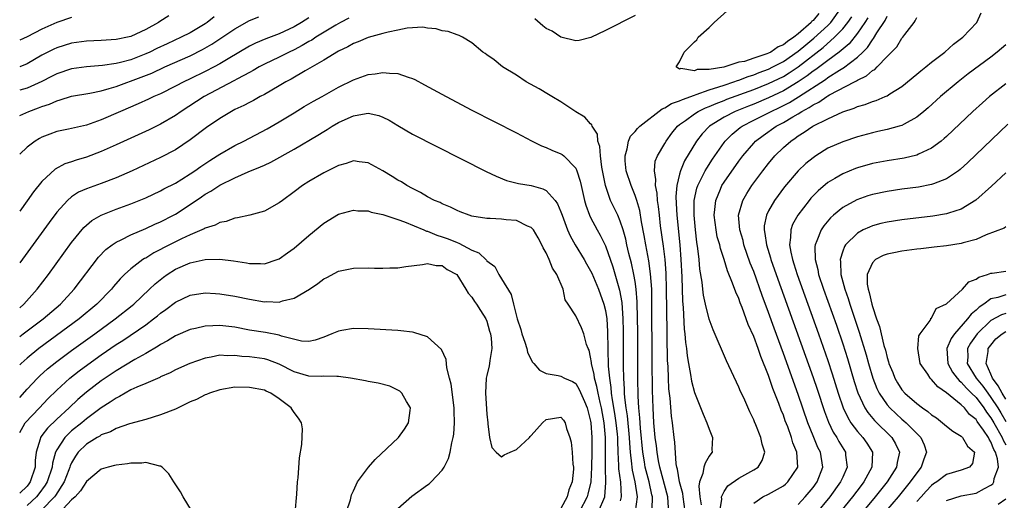
# Model space of a CAD drawing. Units: inches. Extents: x 2517000 to 2520000, y 1536000 to 1539000.
# Drawn here: x 2517000 to 2517133, y 1536949 to 1537013 of the extents above; entities that cross this region are included whole.
import ezdxf

# ---------------------------------------------------------------- set-up
doc = ezdxf.new("R2010")
doc.units = ezdxf.units.IN
doc.header["$MEASUREMENT"] = 0
doc.layers.add('LD25171536_2ft', color=115, linetype='Continuous')

msp = doc.modelspace()

# ---------------------------------------------------------------- linework, layer by layer
at = {"layer": 'LD25171536_2ft'}
for points, elevation in [([(2517087.5, 1536947.51), (2517087.4, 1536949), (2517086.33, 1536953), (2517086.16, 1536953.84), (2517085.96, 1536955), (2517085.87, 1536955.87), (2517085.72, 1536957), (2517085.55, 1536959), (2517085.43, 1536961), (2517085.35, 1536963.35), (2517085.31, 1536967.31), (2517085.28, 1536975.28), (2517085.24, 1536977), (2517085.09, 1536979.09), (2517084.84, 1536980.84), (2517084.44, 1536983), (2517084.24, 1536984.25), (2517083.88, 1536986.12), (2517083.64, 1536987.64), (2517083.23, 1536989), (2517083, 1536989.66), (2517082.45, 1536991), (2517081.82, 1536993), (2517081.68, 1536994.32), (2517081.65, 1536995), (2517081.94, 1536995.94), (2517082.12, 1536997), (2517082.36, 1536997.64), (2517083, 1536998.3), (2517083.31, 1536998.69), (2517083.63, 1536999), (2517086.64, 1537001.36), (2517087, 1537001.46), (2517087.93, 1537002.07), (2517089, 1537002.41), (2517089.38, 1537002.62), (2517091, 1537003.19), (2517091.26, 1537003.26), (2517093, 1537003.9), (2517094.3, 1537004.3), (2517095, 1537004.56), (2517096.34, 1537005), (2517096.81, 1537005.19), (2517097, 1537005.23), (2517098.27, 1537005.73), (2517099, 1537005.94), (2517099.75, 1537006.25), (2517101, 1537006.7), (2517101.6, 1537007), (2517103, 1537007.73), (2517105, 1537009.12), (2517106.02, 1537009.98), (2517107.11, 1537010.89), (2517109, 1537012.61), (2517109.38, 1537013), (2517110.86, 1537015)], 6886), ([(2517020.12, 1537013.88), (2517018.88, 1537013.12), (2517018.73, 1537013), (2517017, 1537012.07), (2517015, 1537011.11), (2517014.52, 1537011), (2517013.25, 1537010.75), (2517013, 1537010.69), (2517011, 1537010.57), (2517009, 1537010.5), (2517007, 1537010.22), (2517005, 1537009.57), (2517004.61, 1537009.39), (2517003, 1537008.57), (2517001, 1537007.44), (2517000, 1537007.03)], 6894), ([(2517026.22, 1537013.78), (2517025.28, 1537013), (2517025, 1537012.81), (2517023, 1537011.6), (2517021.8, 1537011), (2517019.87, 1537010.13), (2517018.51, 1537009.49), (2517017.54, 1537009), (2517017, 1537008.75), (2517015, 1537007.98), (2517013.58, 1537007.58), (2517013, 1537007.45), (2517011.18, 1537007.18), (2517009, 1537007.03), (2517007, 1537006.75), (2517005, 1537006.07), (2517004.3, 1537005.7), (2517002.97, 1537005.03), (2517001, 1537004.15), (2517000, 1537003.86)], 6892), ([(2517000, 1537000.47), (2517001.22, 1537001), (2517002.52, 1537001.48), (2517003, 1537001.68), (2517004.01, 1537001.99), (2517005, 1537002.44), (2517005.46, 1537002.54), (2517007, 1537003.04), (2517009.45, 1537003.45), (2517011, 1537003.78), (2517012.07, 1537004.07), (2517013, 1537004.36), (2517016.39, 1537005.61), (2517017.82, 1537006.18), (2517019.57, 1537007), (2517023, 1537008.52), (2517024.64, 1537009.36), (2517025.91, 1537010.09), (2517029, 1537012.15), (2517031, 1537013.26), (2517032.24, 1537013.76)], 6890), ([(2517007, 1537013.66), (2517005, 1537013), (2517003, 1537012.09), (2517001, 1537011.07), (2517000, 1537010.62)], 6896), ([(2517039, 1537013.62), (2517038.02, 1537013), (2517037, 1537012.41), (2517035, 1537011.47), (2517033.2, 1537010.8), (2517031.79, 1537010.21), (2517031, 1537009.81), (2517028.1, 1537008.1), (2517027, 1537007.43), (2517026.22, 1537007), (2517025, 1537006.37), (2517023, 1537005.39), (2517022.15, 1537005), (2517021, 1537004.39), (2517019, 1537003.39), (2517018.11, 1537003), (2517017.36, 1537002.64), (2517016, 1537002), (2517013.59, 1537001), (2517011, 1536999.88), (2517009, 1536999.16), (2517006.6, 1536998.6), (2517005, 1536998.28), (2517004.06, 1536997.94), (2517003, 1536997.53), (2517002.65, 1536997.35), (2517002.09, 1536997), (2517001, 1536996.18), (2517000, 1536995.23)], 6888), ([(2517044.41, 1537013.59), (2517043.27, 1537013), (2517042.64, 1537012.64), (2517039.94, 1537011), (2517039.38, 1537010.62), (2517039, 1537010.43), (2517038.11, 1537009.89), (2517037, 1537009.32), (2517036.33, 1537009), (2517035, 1537008.31), (2517033, 1537007.36), (2517032.32, 1537007), (2517031.49, 1537006.51), (2517031, 1537006.26), (2517029.39, 1537005.39), (2517028.89, 1537005.11), (2517024.87, 1537003), (2517021.78, 1537001), (2517021, 1537000.45), (2517019, 1536999.28), (2517017.47, 1536998.53), (2517013, 1536996.47), (2517011, 1536995.57), (2517009, 1536994.81), (2517007.6, 1536994.4), (2517007, 1536994.19), (2517006.09, 1536993.91), (2517004.78, 1536993.22), (2517003, 1536991.54), (2517001.86, 1536990.14), (2517001, 1536988.92), (2517000, 1536987.56)], 6886), ([(2517083, 1537013.92), (2517079, 1537011.9), (2517077.03, 1537010.97), (2517075.44, 1537010.56), (2517075, 1537010.54), (2517073, 1537011.02), (2517071.83, 1537011.83), (2517071, 1537012.2), (2517070.55, 1537012.55), (2517069.47, 1537013.47)], 6886), ([(2517089.75, 1536947), (2517089.48, 1536949), (2517089.43, 1536949.43), (2517088.98, 1536951), (2517088.73, 1536952.73), (2517088.64, 1536953), (2517088.55, 1536953.45), (2517088.37, 1536956.37), (2517088.27, 1536957), (2517088.03, 1536959), (2517087.89, 1536959.89), (2517087.71, 1536962.29), (2517087.56, 1536963.56), (2517087.49, 1536965), (2517087.44, 1536966.56), (2517087.39, 1536967.39), (2517087.34, 1536970.66), (2517087.31, 1536971.31), (2517087.24, 1536977), (2517087.18, 1536979.18), (2517087.05, 1536981), (2517086.83, 1536982.83), (2517086.45, 1536985.55), (2517086.28, 1536987), (2517086.18, 1536988.18), (2517086.04, 1536989), (2517085.99, 1536989.99), (2517085.76, 1536991), (2517085.81, 1536991.81), (2517085.6, 1536993), (2517085.73, 1536994.27), (2517086.01, 1536995), (2517087, 1536996.66), (2517087.18, 1536997), (2517087.95, 1536998.05), (2517088.71, 1536999), (2517089, 1536999.23), (2517089.79, 1536999.79), (2517091, 1537000.68), (2517091.5, 1537001), (2517092.51, 1537001.49), (2517093, 1537001.67), (2517093.92, 1537002.08), (2517095, 1537002.49), (2517095.36, 1537002.64), (2517099, 1537003.96), (2517101, 1537004.75), (2517103, 1537005.73), (2517103.79, 1537006.21), (2517105, 1537007.02), (2517108.36, 1537009.64), (2517109.9, 1537011), (2517111, 1537012.13), (2517111.71, 1537013), (2517112.25, 1537013.75)], 6888), ([(2517114.39, 1537013.61), (2517114, 1537013), (2517113, 1537011.56), (2517111.86, 1537010.14), (2517110.53, 1537009), (2517109, 1537007.88), (2517107.36, 1537006.64), (2517107, 1537006.41), (2517106.21, 1537005.79), (2517105, 1537004.97), (2517103, 1537003.77), (2517101, 1537002.81), (2517099, 1537001.99), (2517098.28, 1537001.72), (2517096.5, 1537001), (2517095, 1537000.21), (2517093.02, 1536999), (2517092.03, 1536997.97), (2517091.27, 1536997), (2517089.68, 1536994.32), (2517089.13, 1536993), (2517089, 1536992.55), (2517088.62, 1536991), (2517088.49, 1536989.51), (2517088.56, 1536988.56), (2517088.62, 1536987), (2517089.04, 1536983), (2517089.19, 1536981), (2517089.3, 1536978.7), (2517089.39, 1536975.39), (2517089.48, 1536974.52), (2517089.64, 1536971.64), (2517089.73, 1536971), (2517089.81, 1536969.81), (2517089.94, 1536969), (2517090.02, 1536968.02), (2517090.19, 1536967), (2517090.48, 1536965.52), (2517090.61, 1536964.61), (2517091, 1536963.08), (2517092.17, 1536960.17), (2517092.69, 1536959), (2517093, 1536958.12), (2517093.43, 1536957), (2517093.37, 1536955.37), (2517093.38, 1536955), (2517093.21, 1536954.79), (2517093, 1536954.47), (2517092.44, 1536953.56), (2517092.29, 1536953), (2517092.16, 1536952.16), (2517091.67, 1536951), (2517091.58, 1536950.42), (2517091.75, 1536949), (2517091.92, 1536947.92)], 6890), ([(2517107.77, 1537014.23), (2517107, 1537013.26), (2517106.84, 1537013.16), (2517106.75, 1537013), (2517105, 1537011.47), (2517104.43, 1537011), (2517103.56, 1537010.44), (2517103, 1537009.97), (2517102.29, 1537009.71), (2517101.3, 1537009), (2517101, 1537008.85), (2517100.75, 1537008.75), (2517099, 1537008.19), (2517097.75, 1537007.75), (2517097, 1537007.63), (2517094.98, 1537006.98), (2517093, 1537006.65), (2517091.36, 1537006.64), (2517091, 1537006.46), (2517089.19, 1537006.81), (2517089, 1537006.71), (2517088.53, 1537007), (2517089, 1537007.69), (2517089.6, 1537009), (2517091, 1537010.38), (2517091.35, 1537010.65), (2517091.51, 1537011), (2517093, 1537012.34), (2517093.65, 1537013), (2517095.43, 1537014.57)], 6884), ([(2517094.45, 1536947), (2517094.68, 1536948.68), (2517094.66, 1536949), (2517095, 1536949.71), (2517095.52, 1536950.48), (2517097, 1536951.52), (2517099, 1536952.64), (2517099.58, 1536953), (2517100.12, 1536953.88), (2517100.5, 1536955), (2517100.12, 1536956.12), (2517099.96, 1536957), (2517099.29, 1536958.71), (2517099.11, 1536959.11), (2517099, 1536959.4), (2517098.47, 1536960.47), (2517097.65, 1536962.35), (2517097.23, 1536963.23), (2517097, 1536963.81), (2517095.34, 1536967.34), (2517093.52, 1536971.52), (2517092.98, 1536972.98), (2517092.49, 1536975), (2517092.22, 1536976.22), (2517092.12, 1536977), (2517092.03, 1536977.97), (2517091.73, 1536979.73), (2517091.63, 1536981), (2517091.48, 1536982.52), (2517091.35, 1536983.35), (2517091.16, 1536985), (2517090.96, 1536987), (2517090.98, 1536989), (2517091.34, 1536990.66), (2517091.46, 1536991), (2517091.98, 1536991.98), (2517092.47, 1536993), (2517092.66, 1536993.34), (2517093.45, 1536994.55), (2517095, 1536996.79), (2517095.16, 1536997), (2517096.08, 1536997.92), (2517097.19, 1536998.81), (2517097.45, 1536999), (2517099, 1536999.8), (2517101, 1537000.8), (2517101.37, 1537001), (2517102.48, 1537001.52), (2517103.81, 1537002.19), (2517105.05, 1537002.95), (2517108.68, 1537005.32), (2517109, 1537005.56), (2517110.56, 1537006.56), (2517111, 1537006.83), (2517111.12, 1537006.88), (2517113, 1537008.32), (2517113.72, 1537009), (2517114.36, 1537009.64), (2517115, 1537010.68), (2517115.16, 1537010.84), (2517115.62, 1537011.62), (2517116.72, 1537013.28), (2517117, 1537013.83)], 6892), ([(2517099, 1536948.16), (2517100.24, 1536949), (2517101, 1536949.37), (2517103, 1536950.48), (2517103.29, 1536950.71), (2517103.62, 1536951), (2517104.93, 1536953), (2517104.8, 1536955), (2517104.28, 1536956.28), (2517104.09, 1536957), (2517103.58, 1536958.42), (2517103.26, 1536959.26), (2517103, 1536960.03), (2517102.71, 1536960.71), (2517102.4, 1536961.6), (2517101.6, 1536963.6), (2517101, 1536965.36), (2517099.94, 1536967.94), (2517099.58, 1536969), (2517099, 1536970.63), (2517098.26, 1536972.26), (2517097.45, 1536974.55), (2517097.19, 1536975.19), (2517097, 1536975.75), (2517096.6, 1536976.6), (2517096.16, 1536977.84), (2517095.47, 1536979.47), (2517095, 1536981), (2517094.5, 1536982.5), (2517094.41, 1536983), (2517094.09, 1536984.09), (2517093.92, 1536985), (2517093.66, 1536987), (2517093.77, 1536987.77), (2517093.87, 1536989), (2517094.53, 1536990.53), (2517094.72, 1536991), (2517095, 1536991.45), (2517097, 1536994.3), (2517097.52, 1536995), (2517099, 1536996.73), (2517099.25, 1536997), (2517100.26, 1536997.74), (2517102.03, 1536999), (2517103, 1536999.51), (2517104.29, 1537000.29), (2517105, 1537000.69), (2517105.5, 1537001), (2517106.49, 1537001.51), (2517107, 1537001.87), (2517107.77, 1537002.23), (2517108.85, 1537003), (2517109, 1537003.09), (2517109.22, 1537003.22), (2517112.61, 1537005), (2517112.87, 1537005.13), (2517113, 1537005.22), (2517114.22, 1537005.78), (2517115, 1537006.5), (2517115.33, 1537006.67), (2517115.66, 1537007), (2517117, 1537008.4), (2517118.29, 1537009.71), (2517119, 1537010.88), (2517119.11, 1537011), (2517119.38, 1537011.38), (2517120.62, 1537013), (2517120.79, 1537013.21), (2517121, 1537013.66)], 6894), ([(2517105, 1536947.96), (2517105.93, 1536949), (2517107, 1536950.26), (2517107.54, 1536951), (2517108.32, 1536953), (2517108, 1536955), (2517107.66, 1536955.66), (2517107, 1536957.24), (2517106.31, 1536959), (2517105, 1536962.79), (2517103, 1536968.34), (2517101.75, 1536971.75), (2517101, 1536973.87), (2517100.14, 1536976.14), (2517099, 1536979.39), (2517098.54, 1536980.54), (2517097.69, 1536983), (2517097.57, 1536983.57), (2517097.14, 1536985), (2517096.96, 1536987), (2517097.52, 1536989), (2517098.07, 1536989.93), (2517098.76, 1536991), (2517100.25, 1536993), (2517101, 1536993.97), (2517101.87, 1536995), (2517103, 1536996.11), (2517104, 1536997), (2517104.61, 1536997.39), (2517105, 1536997.69), (2517105.82, 1536998.18), (2517106.96, 1536999), (2517109, 1537000.02), (2517111, 1537000.94), (2517112.56, 1537001.44), (2517113, 1537001.66), (2517114.05, 1537001.95), (2517115, 1537002.34), (2517115.51, 1537002.49), (2517116.73, 1537003), (2517117, 1537003.12), (2517117.37, 1537003.37), (2517119, 1537004.38), (2517121, 1537006.01), (2517121.54, 1537006.46), (2517122.23, 1537007), (2517123, 1537007.63), (2517124.79, 1537009), (2517125.94, 1537010.06), (2517127.2, 1537011), (2517129.1, 1537013), (2517129.68, 1537014.32)], 6896), ([(2517085.31, 1536947.31), (2517085.36, 1536949), (2517085.28, 1536949.28), (2517084.9, 1536951), (2517084.49, 1536952.49), (2517084.38, 1536953), (2517084.28, 1536953.72), (2517084.05, 1536955), (2517083.74, 1536958.26), (2517083.65, 1536959.65), (2517083.5, 1536961), (2517083.4, 1536962.6), (2517083.35, 1536965), (2517083.35, 1536971.35), (2517083.34, 1536973), (2517083.29, 1536975.29), (2517083.15, 1536977), (2517083, 1536978.07), (2517082.84, 1536979), (2517082.51, 1536980.51), (2517082.17, 1536981.83), (2517081.9, 1536983), (2517081.75, 1536983.75), (2517081.4, 1536985), (2517081, 1536986.2), (2517080.66, 1536987), (2517079.7, 1536989), (2517078.99, 1536990.99), (2517078.52, 1536993.48), (2517078.34, 1536995), (2517078.25, 1536996.25), (2517077.98, 1536997), (2517077.93, 1536997.93), (2517077.2, 1536999), (2517077.18, 1536999.18), (2517077, 1536999.31), (2517076.23, 1537000.23), (2517075, 1537000.96), (2517073, 1537002.27), (2517071.77, 1537003), (2517071.3, 1537003.3), (2517070.05, 1537004.05), (2517068.32, 1537005), (2517067, 1537005.87), (2517065.14, 1537007), (2517063.98, 1537007.98), (2517063, 1537008.64), (2517062.8, 1537008.8), (2517062.45, 1537009), (2517061, 1537010.24), (2517059.74, 1537011), (2517059.26, 1537011.26), (2517059, 1537011.31), (2517057.8, 1537011.8), (2517057, 1537011.88), (2517056.16, 1537012.16), (2517055, 1537012.25), (2517054.36, 1537012.36), (2517052.24, 1537012.24), (2517051, 1537011.96), (2517049.71, 1537011.71), (2517049, 1537011.5), (2517047, 1537010.97), (2517045.63, 1537010.37), (2517045, 1537010.16), (2517044.28, 1537009.72), (2517043, 1537009.14), (2517041, 1537007.93), (2517038.49, 1537006.49), (2517036.63, 1537005.37), (2517035.91, 1537005), (2517035, 1537004.45), (2517033, 1537003.29), (2517032.44, 1537003), (2517031.52, 1537002.48), (2517031, 1537002.22), (2517030.21, 1537001.79), (2517029, 1537001.24), (2517028.55, 1537001), (2517027, 1537000.06), (2517025.18, 1536998.82), (2517023, 1536997.16), (2517021, 1536995.81), (2517019, 1536994.77), (2517015.15, 1536993), (2517013, 1536992.05), (2517011, 1536991.28), (2517009, 1536990.57), (2517007.91, 1536990.09), (2517007, 1536989.49), (2517006.44, 1536989), (2517005, 1536987.4), (2517003.97, 1536986.03), (2517000, 1536980.55)], 6884), ([(2517133, 1537009.99), (2517131.85, 1537009), (2517131, 1537008.34), (2517127.94, 1537006.06), (2517126.56, 1537005), (2517124.18, 1537003), (2517122.52, 1537001.48), (2517121.96, 1537001), (2517121, 1537000.22), (2517119.3, 1536999.3), (2517119, 1536999.12), (2517118.61, 1536999), (2517117, 1536998.57), (2517115.73, 1536998.27), (2517115, 1536998.13), (2517113, 1536997.58), (2517111, 1536996.91), (2517109, 1536996.02), (2517107.36, 1536995), (2517107, 1536994.75), (2517106.04, 1536993.96), (2517105, 1536992.96), (2517103.17, 1536990.83), (2517101.82, 1536989), (2517101, 1536987.57), (2517100.72, 1536987), (2517100.42, 1536985.58), (2517100.4, 1536985), (2517100.52, 1536984.52), (2517100.71, 1536983), (2517101.26, 1536981.26), (2517101.32, 1536981), (2517102.02, 1536979), (2517107, 1536965.11), (2517107.54, 1536963.54), (2517108.53, 1536960.53), (2517109.07, 1536959.07), (2517109.72, 1536957.72), (2517110.19, 1536957), (2517110.47, 1536956.47), (2517111.38, 1536955), (2517111.4, 1536954.6), (2517111.61, 1536953), (2517111, 1536951.65), (2517110.72, 1536951), (2517109.25, 1536949), (2517107.35, 1536946.65)], 6898), ([(2517000, 1536974.51), (2517000.56, 1536975), (2517002.37, 1536977), (2517003.87, 1536979), (2517007, 1536983.31), (2517008.66, 1536985.33), (2517009.74, 1536986.26), (2517011.01, 1536986.99), (2517013, 1536987.79), (2517015, 1536988.55), (2517016.13, 1536989), (2517017, 1536989.36), (2517019, 1536990.28), (2517019.46, 1536990.54), (2517021, 1536991.34), (2517021.85, 1536991.85), (2517023, 1536992.57), (2517023.64, 1536993), (2517024.43, 1536993.57), (2517025.63, 1536994.37), (2517026.64, 1536995), (2517027, 1536995.24), (2517029, 1536996.38), (2517030.23, 1536997), (2517033.36, 1536998.64), (2517035, 1536999.6), (2517037, 1537000.82), (2517038.36, 1537001.64), (2517039.64, 1537002.36), (2517040.8, 1537003), (2517043, 1537004.25), (2517045, 1537005.25), (2517047, 1537005.96), (2517047.95, 1537006.05), (2517049, 1537006.26), (2517049.86, 1537006.14), (2517051, 1537006.11), (2517052.39, 1537005.61), (2517053, 1537005.43), (2517053.29, 1537005.29), (2517054.6, 1537004.6), (2517057.54, 1537003), (2517061, 1537001.17), (2517067, 1536998.1), (2517069.03, 1536997.03), (2517070.37, 1536996.37), (2517071, 1536996.13), (2517071.78, 1536995.78), (2517073, 1536995.27), (2517073.17, 1536995.17), (2517073.37, 1536995), (2517075, 1536993.32), (2517075.14, 1536993), (2517075.6, 1536991.6), (2517075.71, 1536991), (2517076.19, 1536989), (2517076.36, 1536988.36), (2517076.86, 1536987), (2517077, 1536986.7), (2517077.88, 1536985), (2517078.29, 1536984.29), (2517079, 1536982.85), (2517080.01, 1536980.01), (2517080.9, 1536976.9), (2517081.2, 1536975.2), (2517081.35, 1536973), (2517081.39, 1536971.39), (2517081.39, 1536966.61), (2517081.42, 1536965), (2517081.53, 1536963.53), (2517081.54, 1536963), (2517081.58, 1536962.42), (2517081.76, 1536961), (2517081.92, 1536959.92), (2517082.21, 1536957), (2517082.23, 1536956.23), (2517082.34, 1536955), (2517082.53, 1536953.47), (2517082.56, 1536953), (2517082.61, 1536952.61), (2517082.97, 1536951), (2517083.27, 1536949), (2517083, 1536947)], 6882), ([(2517133, 1537004.73), (2517130.82, 1537003), (2517129.85, 1537002.15), (2517128.57, 1537001), (2517125, 1536997.62), (2517124.67, 1536997.33), (2517124.27, 1536997), (2517123, 1536996.04), (2517121.23, 1536995.23), (2517121, 1536995.11), (2517119.29, 1536994.71), (2517117, 1536994.35), (2517115, 1536993.96), (2517113, 1536993.39), (2517112.71, 1536993.29), (2517111, 1536992.59), (2517109.96, 1536991.96), (2517109, 1536991.4), (2517107.7, 1536990.3), (2517106.71, 1536989.29), (2517106.47, 1536989), (2517104.93, 1536987), (2517104.25, 1536985.75), (2517103.99, 1536985), (2517103.98, 1536983.98), (2517103.83, 1536983), (2517103.99, 1536982.01), (2517104.23, 1536981), (2517104.43, 1536980.43), (2517104.86, 1536979), (2517107.73, 1536971), (2517109, 1536967.39), (2517109.6, 1536965.6), (2517110.41, 1536963), (2517111.08, 1536961), (2517111.68, 1536959.68), (2517112.12, 1536959), (2517113, 1536957.82), (2517113.73, 1536957), (2517114.24, 1536956.24), (2517115.01, 1536955), (2517114.95, 1536953), (2517113.86, 1536951), (2517113.48, 1536950.52), (2517112.33, 1536949), (2517109.95, 1536946.05)], 6900), ([(2517000, 1536970.62), (2517000.49, 1536971), (2517003.15, 1536973), (2517005.5, 1536975), (2517007.35, 1536977), (2517010.65, 1536981.35), (2517011.63, 1536982.37), (2517012.45, 1536983), (2517013, 1536983.37), (2517013.68, 1536983.68), (2517015, 1536984.34), (2517017, 1536985.18), (2517018.23, 1536985.77), (2517019, 1536986.1), (2517020.73, 1536987), (2517021, 1536987.15), (2517023, 1536988.46), (2517024.52, 1536989.48), (2517025, 1536989.82), (2517025.77, 1536990.23), (2517027, 1536991.05), (2517029, 1536992.02), (2517030.83, 1536992.83), (2517032.5, 1536993.5), (2517033, 1536993.76), (2517033.85, 1536994.15), (2517037, 1536995.9), (2517040.21, 1536997.79), (2517041, 1536998.3), (2517041.45, 1536998.55), (2517042.14, 1536999), (2517043, 1536999.49), (2517043.92, 1536999.92), (2517045, 1537000.4), (2517046.74, 1537000.74), (2517047, 1537000.76), (2517048.46, 1537000.46), (2517049, 1537000.24), (2517049.84, 1536999.84), (2517051, 1536999.09), (2517053, 1536997.93), (2517056.25, 1536996.25), (2517062.91, 1536992.91), (2517064.25, 1536992.25), (2517065.68, 1536991.68), (2517067.27, 1536991.27), (2517069, 1536990.99), (2517070.56, 1536990.56), (2517071, 1536990.31), (2517072.21, 1536989), (2517072.55, 1536988.55), (2517073, 1536987.46), (2517073.16, 1536987), (2517073.9, 1536985), (2517074.23, 1536984.23), (2517074.93, 1536983), (2517076.15, 1536981), (2517076.45, 1536980.45), (2517077, 1536979.51), (2517077.17, 1536979.17), (2517078.07, 1536977), (2517078.79, 1536975), (2517079, 1536974.12), (2517079.18, 1536973), (2517079.3, 1536971.3), (2517079.39, 1536966.61), (2517079.53, 1536965), (2517079.74, 1536963.74), (2517079.79, 1536963), (2517079.91, 1536962.09), (2517080.24, 1536960.24), (2517080.41, 1536959), (2517080.57, 1536957.43), (2517080.61, 1536957), (2517080.61, 1536956.61), (2517080.67, 1536955), (2517080.77, 1536953.23), (2517080.78, 1536952.78), (2517081.03, 1536950.96), (2517081.13, 1536949), (2517081, 1536948.46)], 6880), ([(2517133.29, 1536999.29), (2517127.88, 1536994.12), (2517126.83, 1536993.17), (2517126.6, 1536993), (2517125, 1536991.9), (2517123.23, 1536991.23), (2517123, 1536991.13), (2517121.22, 1536990.78), (2517119, 1536990.49), (2517117, 1536990.2), (2517115, 1536989.79), (2517114.4, 1536989.6), (2517112.91, 1536989.09), (2517111, 1536988.02), (2517109.78, 1536987), (2517109.37, 1536986.63), (2517108.46, 1536985.54), (2517108.1, 1536985), (2517107.53, 1536983.53), (2517107.28, 1536983), (2517107.24, 1536982.76), (2517107.28, 1536981), (2517107.65, 1536979.65), (2517107.76, 1536979), (2517108.42, 1536977), (2517110.15, 1536972.15), (2517111, 1536969.65), (2517111.64, 1536967.64), (2517112.56, 1536964.56), (2517113.05, 1536963.05), (2517114, 1536961), (2517114.38, 1536960.38), (2517115.3, 1536959.3), (2517117.61, 1536957), (2517118.13, 1536956.13), (2517118.67, 1536955), (2517118.35, 1536953.65), (2517118.27, 1536953), (2517116.99, 1536951), (2517116.1, 1536949.9), (2517115.4, 1536949), (2517113.4, 1536946.6)], 6902), ([(2517078.08, 1536947), (2517078.9, 1536949), (2517079.07, 1536950.93), (2517079, 1536953), (2517079, 1536957), (2517078.82, 1536959), (2517078.46, 1536961), (2517078.28, 1536961.72), (2517078, 1536963), (2517077.86, 1536963.86), (2517077.52, 1536965), (2517077.48, 1536965.48), (2517077.12, 1536967), (2517077.11, 1536967.11), (2517077, 1536967.86), (2517076.79, 1536968.79), (2517076.68, 1536969), (2517076.46, 1536969.54), (2517076.08, 1536971), (2517075.79, 1536971.79), (2517075, 1536973.42), (2517073.97, 1536975), (2517073.57, 1536975.57), (2517073.28, 1536977), (2517072.43, 1536979), (2517071.86, 1536979.86), (2517071.43, 1536981), (2517071, 1536981.9), (2517070.59, 1536982.59), (2517070.44, 1536983), (2517069.93, 1536983.93), (2517069.28, 1536985), (2517069, 1536985.33), (2517068.47, 1536985.53), (2517067, 1536986.29), (2517065.62, 1536986.37), (2517065, 1536986.45), (2517063.47, 1536986.53), (2517063, 1536986.53), (2517061, 1536986.88), (2517060.61, 1536987), (2517059.43, 1536987.43), (2517059, 1536987.62), (2517058.09, 1536988.09), (2517057, 1536988.52), (2517056.7, 1536988.7), (2517055.94, 1536989), (2517055, 1536989.49), (2517054.08, 1536990.08), (2517053, 1536990.58), (2517052.23, 1536991), (2517051.48, 1536991.48), (2517051, 1536991.74), (2517050.23, 1536992.23), (2517049, 1536992.97), (2517047, 1536994.08), (2517045.8, 1536994.2), (2517045, 1536994.34), (2517044.04, 1536993.96), (2517043, 1536993.72), (2517042.54, 1536993.46), (2517041, 1536992.73), (2517039, 1536991.54), (2517038.16, 1536991), (2517037, 1536990.13), (2517035.46, 1536989), (2517035, 1536988.65), (2517033, 1536987.52), (2517031.02, 1536986.98), (2517029.37, 1536986.63), (2517029, 1536986.59), (2517027.84, 1536986.16), (2517027, 1536986.02), (2517026.35, 1536985.65), (2517025, 1536985.23), (2517024.86, 1536985.14), (2517024.56, 1536985), (2517023, 1536984.35), (2517021.81, 1536983.81), (2517021, 1536983.42), (2517019.4, 1536982.6), (2517019, 1536982.37), (2517018.09, 1536981.91), (2517017, 1536981.22), (2517016.85, 1536981.15), (2517016.62, 1536981), (2517015, 1536979.78), (2517014.14, 1536979), (2517013.57, 1536978.43), (2517012.64, 1536977.36), (2517012.36, 1536977), (2517010.41, 1536975), (2517008.01, 1536973), (2517002.57, 1536969), (2517001, 1536967.71), (2517000.21, 1536967), (2517000, 1536966.79)], 6878), ([(2517133, 1536992.69), (2517131.08, 1536990.92), (2517128.97, 1536989.03), (2517127, 1536987.82), (2517125.28, 1536987.28), (2517125, 1536987.17), (2517123.14, 1536986.86), (2517119, 1536986.35), (2517117, 1536986.05), (2517116.14, 1536985.86), (2517115, 1536985.55), (2517114.6, 1536985.4), (2517113.78, 1536985), (2517113, 1536984.58), (2517111.39, 1536983), (2517111.23, 1536982.77), (2517111, 1536982.15), (2517110.64, 1536981), (2517110.7, 1536980.7), (2517110.75, 1536979), (2517111.29, 1536977), (2517111.74, 1536975.74), (2517111.96, 1536975), (2517113.22, 1536971.22), (2517114.15, 1536968.15), (2517114.46, 1536967), (2517115.05, 1536965), (2517115.6, 1536963.6), (2517115.9, 1536963), (2517117, 1536961.41), (2517117.36, 1536961), (2517118.2, 1536960.2), (2517119, 1536959.47), (2517119.26, 1536959.26), (2517119.55, 1536959), (2517121.54, 1536957), (2517121.99, 1536955.99), (2517122.29, 1536955), (2517121.93, 1536954.07), (2517121.59, 1536953), (2517121, 1536952.25), (2517120.12, 1536951), (2517118.48, 1536949), (2517116.77, 1536947)], 6904), ([(2517000, 1536962.42), (2517001, 1536963.52), (2517002.4, 1536965), (2517002.7, 1536965.3), (2517003.75, 1536966.25), (2517005, 1536967.26), (2517007, 1536968.74), (2517010.14, 1536971), (2517012.89, 1536973), (2517015.19, 1536974.81), (2517015.41, 1536975), (2517017.53, 1536977), (2517018.27, 1536977.73), (2517019.38, 1536978.62), (2517019.9, 1536979), (2517021, 1536979.71), (2517023, 1536980.59), (2517025, 1536981.02), (2517027, 1536981.05), (2517028.82, 1536980.82), (2517030.57, 1536980.57), (2517031, 1536980.47), (2517032.5, 1536980.5), (2517033, 1536980.44), (2517034.72, 1536981), (2517035, 1536981.11), (2517036.1, 1536981.9), (2517037, 1536982.56), (2517039, 1536984.27), (2517041, 1536985.9), (2517043, 1536987.15), (2517045, 1536987.68), (2517045.59, 1536987.59), (2517047, 1536987.57), (2517047.41, 1536987.4), (2517049, 1536987.1), (2517051, 1536986.4), (2517051.89, 1536986.11), (2517054.52, 1536985), (2517054.85, 1536984.85), (2517055, 1536984.82), (2517056.28, 1536984.28), (2517057, 1536984.07), (2517057.81, 1536983.81), (2517059, 1536983.29), (2517059.23, 1536983.23), (2517061, 1536982.26), (2517061.94, 1536981.94), (2517062.94, 1536980.94), (2517063, 1536980.85), (2517064.07, 1536980.07), (2517064.61, 1536979), (2517065, 1536978.41), (2517066.29, 1536976.29), (2517066.58, 1536975), (2517067.08, 1536973), (2517067.59, 1536971.59), (2517067.72, 1536971), (2517068.12, 1536969.88), (2517068.4, 1536969), (2517068.5, 1536968.5), (2517069, 1536967.47), (2517069.17, 1536967.17), (2517069.34, 1536967), (2517070.09, 1536966.09), (2517071, 1536965.62), (2517072.64, 1536965.36), (2517073, 1536965.27), (2517073.49, 1536965), (2517074.54, 1536964.54), (2517075, 1536964.27), (2517075.48, 1536963.48), (2517076.16, 1536961.84), (2517076.54, 1536961), (2517077, 1536959.22), (2517077.04, 1536959), (2517077.18, 1536957), (2517077.18, 1536955), (2517077.14, 1536953), (2517077.04, 1536951), (2517076.65, 1536949.35), (2517076.55, 1536949), (2517075.5, 1536947)], 6876), ([(2517133, 1536985.43), (2517132.76, 1536985.24), (2517130.33, 1536984.33), (2517129, 1536983.7), (2517127.27, 1536983.27), (2517127, 1536983.18), (2517125, 1536982.88), (2517123.34, 1536982.67), (2517121.55, 1536982.45), (2517121, 1536982.4), (2517119, 1536982.15), (2517117.92, 1536981.92), (2517117, 1536981.75), (2517116.45, 1536981.55), (2517115.43, 1536981), (2517115, 1536980.58), (2517114.3, 1536979), (2517114.3, 1536977.7), (2517114.42, 1536977), (2517114.57, 1536976.57), (2517114.91, 1536975), (2517115, 1536974.69), (2517115.57, 1536973), (2517115.96, 1536971.96), (2517116.57, 1536969.43), (2517116.77, 1536968.77), (2517117, 1536967.81), (2517117.2, 1536967.2), (2517117.24, 1536967), (2517117.75, 1536965.75), (2517118.02, 1536965), (2517118.38, 1536964.38), (2517119, 1536963.44), (2517119.39, 1536963), (2517121, 1536961.57), (2517121.76, 1536961), (2517122.5, 1536960.5), (2517123, 1536960.05), (2517123.64, 1536959.64), (2517124.48, 1536959), (2517125, 1536958.54), (2517125.86, 1536957.86), (2517127, 1536957.17), (2517127.18, 1536957), (2517127.83, 1536955.83), (2517128.8, 1536955), (2517128.49, 1536953.51), (2517128.09, 1536953), (2517127, 1536952.59), (2517125, 1536952.01), (2517123.71, 1536951), (2517123.27, 1536950.73), (2517123, 1536950.52), (2517122.26, 1536949.74), (2517121.6, 1536949), (2517121, 1536948.38)], 6906), ([(2517000, 1536957.69), (2517000.48, 1536958.48), (2517000.76, 1536959), (2517002.68, 1536961), (2517003.8, 1536962.2), (2517005, 1536963.39), (2517006.77, 1536965), (2517008.02, 1536965.98), (2517009.17, 1536966.83), (2517011, 1536968.14), (2517013, 1536969.53), (2517013.9, 1536970.1), (2517017, 1536972.21), (2517018.06, 1536973), (2517018.58, 1536973.42), (2517019, 1536973.78), (2517019.72, 1536974.28), (2517021, 1536975.28), (2517023, 1536976.21), (2517025, 1536976.5), (2517026.42, 1536976.42), (2517027, 1536976.4), (2517029, 1536976.09), (2517031, 1536975.66), (2517033, 1536975.31), (2517033.33, 1536975.33), (2517035, 1536975.28), (2517035.43, 1536975.43), (2517037, 1536975.8), (2517039.07, 1536977), (2517040.22, 1536977.78), (2517041, 1536978.39), (2517041.42, 1536978.58), (2517043, 1536979.43), (2517045, 1536979.85), (2517047, 1536979.88), (2517047.87, 1536979.87), (2517049, 1536979.83), (2517049.9, 1536979.9), (2517051, 1536979.91), (2517052.08, 1536980.08), (2517054.35, 1536980.35), (2517055, 1536980.49), (2517056.19, 1536980.19), (2517057, 1536980.19), (2517057.67, 1536979.67), (2517058.97, 1536979), (2517060.18, 1536977), (2517060.48, 1536976.48), (2517061, 1536975.93), (2517061.36, 1536975.36), (2517061.63, 1536975), (2517062.14, 1536974.14), (2517062.89, 1536973), (2517063, 1536972.69), (2517063.36, 1536971.36), (2517063.49, 1536971), (2517063.6, 1536970.4), (2517063.66, 1536969), (2517063.39, 1536967.39), (2517063.38, 1536967), (2517063.34, 1536966.66), (2517063, 1536965.37), (2517062.93, 1536965), (2517062.81, 1536963), (2517063, 1536960.15), (2517063.12, 1536959), (2517063.16, 1536958.84), (2517063.37, 1536957), (2517063.66, 1536955.66), (2517064.28, 1536955), (2517065, 1536954.41), (2517065.33, 1536954.67), (2517066.14, 1536955), (2517067, 1536955.38), (2517068.76, 1536957), (2517068.85, 1536957.15), (2517069, 1536957.29), (2517070.5, 1536959), (2517071, 1536959.42), (2517073, 1536959.73), (2517073.34, 1536959.34), (2517073.57, 1536959), (2517073.77, 1536958.23), (2517074.18, 1536957), (2517074.36, 1536956.37), (2517074.51, 1536955), (2517074.6, 1536953.4), (2517074.69, 1536953), (2517074.71, 1536952.71), (2517074.53, 1536951), (2517074.07, 1536949.93), (2517073.85, 1536949), (2517073, 1536947.44)], 6874), ([(2517125, 1536948.52), (2517127, 1536949.12), (2517129, 1536949.5), (2517130.14, 1536950.14), (2517131, 1536950.56), (2517131.24, 1536950.76), (2517131.39, 1536951), (2517131.45, 1536951.45), (2517132.01, 1536953), (2517131.87, 1536954.13), (2517131.62, 1536955), (2517131.4, 1536955.4), (2517131, 1536956.41), (2517130.76, 1536956.76), (2517130.66, 1536957), (2517129.99, 1536958.01), (2517129.16, 1536959.16), (2517129, 1536959.43), (2517128.12, 1536960.12), (2517127.43, 1536961), (2517127, 1536961.43), (2517125, 1536963.05), (2517123.82, 1536963.82), (2517123, 1536964.83), (2517122.8, 1536965), (2517122.47, 1536965.53), (2517121.45, 1536967), (2517121.12, 1536969), (2517121.28, 1536970.72), (2517121.45, 1536971), (2517122.8, 1536972.8), (2517122.89, 1536973), (2517122.91, 1536973.09), (2517123, 1536973.11), (2517123.6, 1536974.4), (2517125, 1536975.02), (2517127.14, 1536977), (2517128, 1536978), (2517129, 1536978.35), (2517129.36, 1536978.64), (2517130.55, 1536979), (2517131, 1536979.17), (2517131.18, 1536979.18), (2517133, 1536979.46)], 6908), ([(2517133, 1536976.27), (2517131.91, 1536975.91), (2517131, 1536975.69), (2517130.05, 1536975), (2517129.43, 1536974.57), (2517129, 1536974.16), (2517128.35, 1536973.65), (2517127.85, 1536973), (2517126.06, 1536971), (2517125.64, 1536970.36), (2517125.06, 1536969), (2517125.19, 1536967), (2517125.83, 1536965.83), (2517126.44, 1536965), (2517126.69, 1536964.69), (2517127, 1536964.46), (2517127.68, 1536963.68), (2517128.39, 1536963), (2517129, 1536962.39), (2517130.04, 1536961), (2517130.41, 1536960.41), (2517131, 1536959.65), (2517131.39, 1536959), (2517132.5, 1536957), (2517132.64, 1536956.64), (2517133, 1536956)], 6910), ([(2517133, 1536973.74), (2517132.43, 1536973.57), (2517131, 1536972.79), (2517129.12, 1536971), (2517128.25, 1536969.75), (2517127.84, 1536969), (2517127.86, 1536967.86), (2517127.8, 1536967), (2517129, 1536965), (2517129.92, 1536963.92), (2517130.56, 1536963), (2517131, 1536962.41), (2517131.92, 1536961), (2517132.33, 1536960.33), (2517133, 1536959.16)], 6912), ([(2517051, 1536947.41), (2517052.9, 1536949.1), (2517055, 1536950.62), (2517055.24, 1536950.77), (2517055.48, 1536951), (2517057, 1536952.6), (2517057.26, 1536953), (2517057.82, 1536954.18), (2517058.04, 1536955), (2517058.28, 1536956.28), (2517058.47, 1536957), (2517058.56, 1536957.44), (2517058.66, 1536959), (2517058.59, 1536960.59), (2517058.61, 1536961), (2517058.18, 1536964.18), (2517057.98, 1536965), (2517057.61, 1536966.39), (2517057.52, 1536967.52), (2517056.88, 1536968.88), (2517055, 1536970.57), (2517053.18, 1536971.18), (2517053, 1536971.21), (2517051.4, 1536971.4), (2517051, 1536971.44), (2517047, 1536971.67), (2517045, 1536971.7), (2517043.43, 1536971.43), (2517043, 1536971.37), (2517042.12, 1536971), (2517041, 1536970.56), (2517039.86, 1536970.14), (2517039, 1536969.96), (2517038.01, 1536969.99), (2517035.33, 1536970.67), (2517035, 1536970.81), (2517033.16, 1536971.16), (2517031, 1536971.47), (2517029, 1536971.87), (2517027, 1536972.13), (2517026.06, 1536972.06), (2517025, 1536972.04), (2517023.73, 1536971.73), (2517023, 1536971.59), (2517021, 1536970.73), (2517019.94, 1536970.06), (2517019, 1536969.55), (2517018.68, 1536969.32), (2517017, 1536968.35), (2517015.51, 1536967.51), (2517013, 1536965.99), (2517011, 1536964.63), (2517009, 1536963.1), (2517007.86, 1536962.14), (2517006.66, 1536961), (2517005, 1536959.47), (2517003.75, 1536958.25), (2517003, 1536957.26), (2517002.88, 1536957.12), (2517002.81, 1536957), (2517002.77, 1536956.77), (2517002.23, 1536955), (2517002.09, 1536953.91), (2517002.1, 1536953), (2517001.43, 1536951), (2517001.25, 1536950.75), (2517001, 1536950.45), (2517000, 1536949.5)], 6872), ([(2517133, 1536962.18), (2517132.49, 1536963), (2517131.99, 1536963.99), (2517131.22, 1536965), (2517131, 1536965.55), (2517130.34, 1536967), (2517130.61, 1536968.61), (2517130.64, 1536969), (2517131, 1536969.48), (2517131.67, 1536970.33), (2517132.5, 1536971), (2517133, 1536971.32)], 6914), ([(2517044.07, 1536947), (2517044.6, 1536948.6), (2517044.75, 1536949.25), (2517045, 1536949.82), (2517045.57, 1536951), (2517047.04, 1536953), (2517047.96, 1536954.04), (2517051.08, 1536957), (2517051.88, 1536958.12), (2517052.44, 1536959), (2517052.66, 1536960.66), (2517052.69, 1536961), (2517052.16, 1536961.84), (2517051.52, 1536963), (2517051.25, 1536963.25), (2517049.94, 1536963.94), (2517048.35, 1536964.35), (2517047, 1536964.54), (2517046.63, 1536964.63), (2517044.62, 1536965), (2517043, 1536965.25), (2517042.78, 1536965.22), (2517041, 1536965.26), (2517040.75, 1536965.25), (2517039, 1536965.27), (2517037, 1536965.87), (2517035, 1536966.91), (2517033.47, 1536967.48), (2517033, 1536967.6), (2517031, 1536967.88), (2517029.94, 1536967.94), (2517029, 1536968.07), (2517028.03, 1536968.03), (2517027, 1536968.09), (2517025.84, 1536967.84), (2517025, 1536967.71), (2517022.94, 1536967), (2517021, 1536966.11), (2517020.28, 1536965.72), (2517019, 1536965.18), (2517018.89, 1536965.11), (2517017, 1536964.29), (2517015.8, 1536963.8), (2517015, 1536963.42), (2517014.23, 1536963), (2517013.47, 1536962.53), (2517013, 1536962.33), (2517012.22, 1536961.78), (2517011, 1536961.01), (2517009, 1536959.52), (2517008.39, 1536959), (2517007, 1536957.88), (2517006.08, 1536957), (2517005, 1536955.33), (2517004.84, 1536955), (2517004.44, 1536953.56), (2517004.38, 1536953), (2517003.72, 1536951), (2517003.45, 1536950.55), (2517002.6, 1536949.4), (2517002.27, 1536949), (2517001, 1536947.82)], 6870), ([(2517037.15, 1536946.85), (2517037.37, 1536949.37), (2517037.48, 1536951), (2517037.54, 1536951.54), (2517037.73, 1536954.27), (2517038.06, 1536956.06), (2517038.15, 1536958.15), (2517038.01, 1536959), (2517037.62, 1536959.62), (2517037, 1536960.39), (2517036.76, 1536960.76), (2517036.63, 1536961), (2517035, 1536962.21), (2517033.87, 1536963), (2517033.25, 1536963.25), (2517033, 1536963.37), (2517031, 1536963.76), (2517029, 1536963.78), (2517027, 1536963.45), (2517025.62, 1536963), (2517025.19, 1536962.81), (2517025, 1536962.76), (2517023.86, 1536962.14), (2517023, 1536961.81), (2517022.47, 1536961.53), (2517021, 1536960.83), (2517019, 1536960.05), (2517017, 1536959.44), (2517014.83, 1536958.83), (2517013, 1536958.21), (2517012.25, 1536957.75), (2517011, 1536957.35), (2517010.8, 1536957.2), (2517010.43, 1536957), (2517009, 1536956.1), (2517007.89, 1536955), (2517007.51, 1536954.49), (2517007, 1536953.58), (2517006.82, 1536953.18), (2517006.77, 1536953), (2517006.63, 1536952.63), (2517006, 1536951), (2517004.82, 1536949.18), (2517004.69, 1536949), (2517003, 1536947.26)], 6868), ([(2517023.16, 1536947.16), (2517022.03, 1536949), (2517021.67, 1536949.67), (2517020.8, 1536951), (2517020.12, 1536952.12), (2517019.2, 1536953), (2517019, 1536953.14), (2517018.88, 1536953.13), (2517017, 1536953.64), (2517016.47, 1536953.53), (2517015, 1536953.55), (2517014.54, 1536953.46), (2517013, 1536953.27), (2517012.79, 1536953.21), (2517011.94, 1536953), (2517011, 1536952.73), (2517009, 1536951.07), (2517008.21, 1536949.79), (2517007.48, 1536949), (2517007, 1536948.57), (2517005.26, 1536946.74)], 6866), ([(2517133, 1536948.69), (2517131.97, 1536947.97)], 6910)]:
    msp.add_lwpolyline(points, dxfattribs=dict(at, elevation=elevation))

doc.saveas('drawing.dxf')
